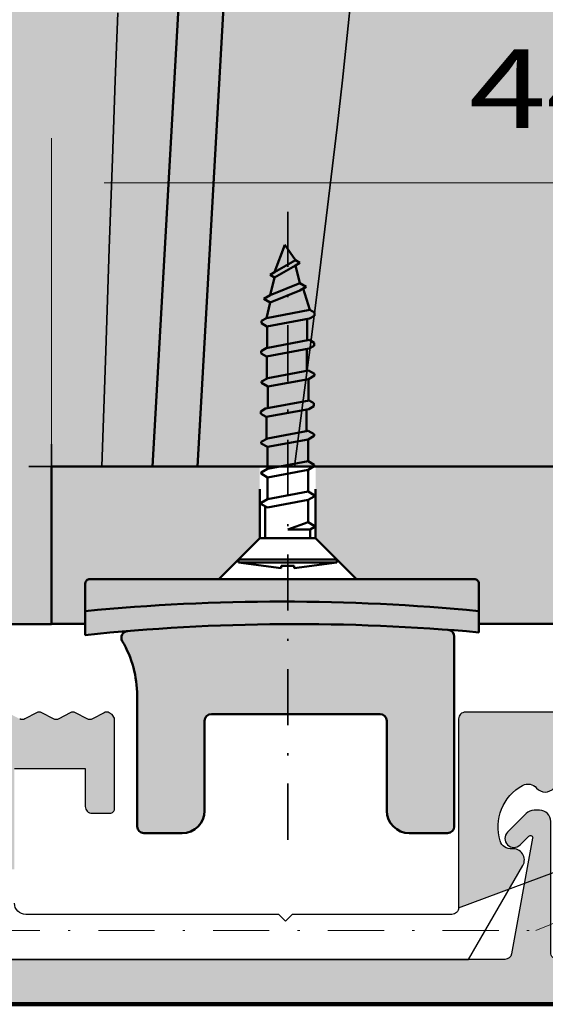
# Model space of a CAD drawing. Units: millimetres. Extents: x -742 to 805, y 2 to 326.
# Drawn here: x 79 to 102, y 129 to 173 of the extents above; entities that cross this region are included whole.
import ezdxf
from ezdxf.enums import TextEntityAlignment as Align

# ---------------------------------------------------------------- set-up
doc = ezdxf.new("R2010")
doc.units = ezdxf.units.MM
doc.header["$LTSCALE"] = 5
doc.header["$PDMODE"] = 2
doc.header["$PDSIZE"] = 1
doc.linetypes.add('AUSGEZOGEN', pattern=[0])
doc.linetypes.add('DASHDOT', pattern=[1, 0.5, -0.25, 0, -0.25])
for name, color, linetype in [('Layer45', 7, 'Continuous'), ('Layer65', 7, 'Continuous'), ('Layer68', 7, 'Continuous'), ('Layer69', 7, 'Continuous'), ('Layer70', 7, 'Continuous'), ('Layer77', 7, 'Continuous'), ('Layer78', 7, 'Continuous'), ('Layer79', 7, 'Continuous'), ('Layer80', 7, 'Continuous'), ('Layer81', 7, 'Continuous')]:
    doc.layers.add(name, color=color, linetype=linetype)
doc.styles.add('Arial', font='arial.ttf')
doc.dimstyles.new('ISO-25', dxfattribs={"dimtxt": 2.5, "dimasz": 2.5, "dimexe": 1.25, "dimexo": 0.625, "dimtad": 1, "dimtxsty": 'Standard', "dimcen": 2.5, "dimadec": 0, "dimazin": 0, "dimtfac": 1, "dimtmove": 0, "dimatfit": 3, "dimfxl": 1, "dimarcsym": 0})

# ---------------------------------------------------------------- blocks, each defined once
blk = doc.blocks.new('*X38')
at = {"layer": 'Layer45', "color": 7, "linetype": 'AUSGEZOGEN', "lineweight": 100}
for p, q in [((88.006, 128.697), (88.008, 128.698)), ((92.249, 128.697), (92.25, 128.698))]:
    blk.add_line(p, q, dxfattribs=at)
blk = doc.blocks.new('*X39')
at = {"layer": 'Layer45', "color": 7, "linetype": 'AUSGEZOGEN', "lineweight": 100}
for p, q in [((79.52, 128.694), (79.521, 128.696)), ((88.004, 128.695), (88.005, 128.696))]:
    blk.add_line(p, q, dxfattribs=at)
blk = doc.blocks.new('*X40')
at = {"layer": 'Layer45', "color": 7, "linetype": 'AUSGEZOGEN', "lineweight": 100}
for p, q in [((84.314, 128.694), (84.315, 128.696)), ((88.558, 128.695), (88.559, 128.696))]:
    blk.add_line(p, q, dxfattribs=at)
blk = doc.blocks.new('*X41')
at = {"layer": 'Layer45', "color": 7, "linetype": 'AUSGEZOGEN', "lineweight": 100}
for p, q in [((80.068, 128.692), (80.069, 128.693)), ((84.312, 128.692), (84.313, 128.693)), ((88.556, 128.692), (88.557, 128.693))]:
    blk.add_line(p, q, dxfattribs=at)
blk = doc.blocks.new('*D49')
at = {"linetype": 'AUSGEZOGEN', "lineweight": 18}
for points in [[(80.219, 165.239), (82.562, 164.771), (82.562, 165.708)], [(124.227, 165.239), (121.883, 165.708), (121.883, 164.771)]]:
    blk.add_hatch(color=7, dxfattribs=at).paths.add_polyline_path(points, flags=0)
at = {"color": 7, "linetype": 'AUSGEZOGEN', "lineweight": 18}
for p, q in [((80.219, 152.616), (80.219, 167.239)), ((124.227, 152.616), (124.227, 167.239)), ((121.883, 165.239), (82.562, 165.239))]:
    blk.add_line(p, q, dxfattribs=at)
at = {"color": 7, "linetype": 'AUSGEZOGEN', "lineweight": 18, "style": 'Arial', "width": 1.265464}
blk.add_text('44', height=3.5, dxfattribs=at).set_placement((98.786, 167.689), (105.66, 167.689), align=Align.FIT)

msp = doc.modelspace()

# ---------------------------------------------------------------- hatches: boundary and pattern name
at = {"layer": 'Layer65', "linetype": 'AUSGEZOGEN', "lineweight": 18}
for color, points in [(150, [(77.3094, 141.3877), (76.7946, 141.6622, 0.25), (76.5593, 141.6622), (76.0446, 141.3877, -0.25), (75.8093, 141.3877), (75.2946, 141.6622, 0.25), (75.0593, 141.6622), (74.5446, 141.3877, -0.25), (74.3093, 141.3877), (73.7945, 141.6622, 0.25), (73.5592, 141.6622), (73.0445, 141.3877, -0.25), (72.8092, 141.3877), (72.2945, 141.6622, 0.25), (72.0592, 141.6622), (71.5444, 141.3877, -0.25), (71.3091, 141.3877), (70.7944, 141.6622, 0.25), (70.5591, 141.6622), (70.4467, 141.6022, 0.4521421), (70.3778, 141.3099), (72.3004, 138.6037, 0.2428891), (73.0341, 138.2249), (73.4559, 138.2249, 0.1316525), (73.9559, 138.3589), (75.1871, 139.0697), (75.2568, 139.1099), (76.0268, 139.1099), (76.0268, 134.6916), (78.5768, 134.6916), (78.5768, 139.1911), (81.7268, 139.1911), (81.7268, 137.4914, 0.4142136), (82.0268, 137.1914), (82.8267, 137.1914, 0.4142136), (83.0268, 137.3914), (83.0268, 141.4185), (82.9209, 141.595), (82.7949, 141.6622, 0.25), (82.5596, 141.6622), (82.0449, 141.3877, -0.25), (81.8096, 141.3877), (81.2948, 141.6622, 0.25), (81.0595, 141.6622), (80.5448, 141.3877, -0.25), (80.3095, 141.3877), (79.7948, 141.6622, 0.25), (79.5595, 141.6622), (79.0447, 141.3877, -0.25), (78.8094, 141.3877), (78.2947, 141.6622, 0.25), (78.0594, 141.6622), (77.5447, 141.3877, -0.25)]), (150, [(101.7944, 138.3161, 0.4649367), (102.5591, 138.3161, -0.3561693), (103.1803, 138.4331, -0.3580031), (104.1814, 135.9625, -0.3561693), (103.654, 135.614, 0.6113247), (103.1708, 134.8665), (103.205, 134.8074), (106.0268, 135.8577), (106.0268, 141.3916, 0.4142136), (105.7268, 141.6916), (98.6268, 141.6916, 0.4142136), (98.3268, 141.3916), (98.3268, 132.9916), (100.5856, 133.8324), (101.1827, 134.8665, 0.6113247), (100.6995, 135.614, -0.3561693), (100.1721, 135.9625, -0.3580031), (101.1732, 138.4331, -0.3561693)]), (4, [(48.6308, 130.6916), (48.6308, 128.6925), (152.7229, 128.6925), (152.7229, 130.6916), (149.6248, 130.6916, -0.3622828), (149.33, 130.9375), (149.0111, 132.6851, -0.7612468), (149.1786, 132.7801), (149.5654, 132.3933, 0.4142136), (150.1305, 132.3933, 0.4142136), (150.1305, 132.9584), (149.3021, 133.7869, 0.1989124), (148.9489, 133.9332), (148.7077, 133.9332, 0.4142136), (148.2082, 133.4337), (148.2082, 130.9913, -0.4142136), (147.9085, 130.6916), (102.7217, 130.6916, -0.4142136), (102.4219, 130.9915), (102.4219, 136.8302, 0.4142136), (101.9224, 137.3297), (101.6812, 137.3297, 0.1989124), (101.328, 137.1834), (100.4996, 136.3549, 0.4142136), (100.4996, 135.7898, 0.4142136), (101.0647, 135.7898), (101.4514, 136.1766, -0.7612468), (101.6189, 136.0816), (100.6803, 130.9376, -0.3622828), (100.3853, 130.6916)])]:
    msp.add_hatch(color=color, dxfattribs=at).paths.add_polyline_path(points, flags=0)
at = {"layer": 'Layer77', "linetype": 'AUSGEZOGEN', "lineweight": 35}
for color, points in [(42, [(80.2186, 145.6145), (74.2133, 145.6145), (74.2133, 214.0743, -0.3394543), (75.696, 216.0065), (81.2481, 217.9631, -0.3394543), (83.0482, 217.2175), (83.9656, 215.6285), (87.4663, 215.6285), (87.4663, 201.6257), (91.4709, 201.6257), (91.4709, 198.6251), (99.4771, 198.6251), (99.4771, 201.6257), (132.225, 201.6257), (132.225, 198.6251), (136.2258, 198.6251), (136.2258, 201.6257), (140.2266, 201.6257, -0.4142136), (142.227, 199.6253), (142.227, 147.6145, -0.4142136), (140.227, 145.6145), (124.2271, 145.6145), (124.2271, 152.6159), (80.2186, 152.6159)]), (253, [(99.2271, 145.2426), (99.2271, 146.1896, 0.0481886), (81.7271, 146.1896), (81.7271, 145.6159), (81.7271, 145.1245, -0.0487258)])]:
    msp.add_hatch(color=color, dxfattribs=at).paths.add_polyline_path(points, flags=0)
h = msp.add_hatch(color=130, dxfattribs=at)
h.paths.add_polyline_path([(112.7362, 152.6159), (91.968, 152.6159), (91.968, 149.4318), (93.7839, 147.6159), (99.0271, 147.6159, -0.4142136), (99.2271, 147.4159), (99.2271, 145.6159), (105.2271, 145.6159), (105.2271, 147.4159, -0.4142136), (105.4271, 147.6159), (110.9203, 147.6159), (112.7362, 149.4318)], flags=0)
h.paths.add_polyline_path([(124.2271, 152.6159), (115.218, 152.6159), (115.218, 149.4318), (117.0339, 147.6159), (122.5271, 147.6159, -0.4142136), (122.7271, 147.4159), (122.7271, 145.6159), (124.2271, 145.6159)], flags=0)
h.paths.add_polyline_path([(89.4862, 152.6159), (80.2271, 152.6159), (80.2271, 145.6159), (81.7271, 145.6159), (81.7271, 147.4159, -0.4142136), (81.9271, 147.6159), (87.6703, 147.6159), (89.4862, 149.4318)], flags=0)
at = {"layer": 'Layer77', "linetype": 'AUSGEZOGEN', "lineweight": 70}
for points in [[(99.0271, 147.6159, -0.4142136), (99.2271, 147.4159), (99.2271, 146.1896, 0.0481886), (81.7271, 146.1896), (81.7271, 147.4159, -0.4142136), (81.9271, 147.6159)], [(94.8316, 141.6086, -0.4142136), (95.1316, 141.3086), (95.1316, 137.3086, 0.4142136), (96.1316, 136.3086), (97.8316, 136.3086, 0.4142136), (98.1316, 136.6086), (98.1316, 145.0577, 0.3923212), (97.8541, 145.3568, 0.0396373), (83.6066, 145.301, 0.5520854), (83.3727, 144.8504, -0.1333121), (84.0316, 142.4233), (84.0316, 136.6086, 0.4142136), (84.3316, 136.3086), (86.0316, 136.3086, 0.4142136), (87.0316, 137.3086), (87.0316, 141.3086, -0.4142136), (87.3316, 141.6086)]]:
    msp.add_hatch(color=1, dxfattribs=at).paths.add_polyline_path(points, flags=0)
at = {"layer": 'Layer79', "linetype": 'AUSGEZOGEN', "lineweight": 120}
for points in [[(84.4043, 150.2734, 1), (83.057, 150.2734, 1)], [(96.9375, 146.6017, 1), (95.5902, 146.6017, 1)]]:
    msp.add_hatch(color=7, dxfattribs=at).paths.add_polyline_path(points, flags=0)

# ---------------------------------------------------------------- linework, layer by layer
at = {"layer": 'Layer45', "color": 7, "linetype": 'AUSGEZOGEN', "lineweight": 100}
msp.add_line((2.7226, 128.6925), (152.7229, 128.6925), dxfattribs=at)
at = {"layer": 'Layer68', "color": 7, "linetype": 'DASHDOT', "lineweight": 18}
for p, q in [((101.7605, 131.9755), (106.0268, 133.7011)), ((-9.4909, 131.9755), (101.7605, 131.9755))]:
    msp.add_line(p, q, dxfattribs=at)
at = {"layer": 'Layer69', "color": 7, "linetype": 'AUSGEZOGEN', "lineweight": 25}
msp.add_line((98.3268, 132.9916), (106.0271, 135.8578), dxfattribs=at)
for points in [[(105.7268, 141.6916), (98.6268, 141.6916, 0.4142136), (98.3268, 141.3916), (98.3268, 132.9916, -0.4142136), (98.0268, 132.6916), (90.9266, 132.6916), (90.6268, 132.3918), (90.3269, 132.6916), (79.0768, 132.6916, -0.4142136), (78.5768, 133.1916)], [(78.5768, 139.1911), (81.7268, 139.1911), (81.7268, 137.4914, 0.4142136), (82.0268, 137.1914), (82.8267, 137.1914, 0.4142136), (83.0268, 137.3914), (83.0268, 141.4185), (82.9209, 141.595), (82.7949, 141.6622, 0.25), (82.5596, 141.6622), (82.0449, 141.3877, -0.25), (81.8096, 141.3877), (81.2948, 141.6622, 0.25), (81.0595, 141.6622), (80.5448, 141.3877, -0.25), (80.3095, 141.3877), (79.7948, 141.6622, 0.25), (79.5595, 141.6622), (79.0447, 141.3877, -0.25), (78.8094, 141.3877)], [(76.3268, 130.6916), (98.7723, 130.6916), (101.1827, 134.8665, 0.6113247), (100.6995, 135.614, -0.3561693), (100.1721, 135.9625, -0.3580031), (101.1732, 138.4331, -0.3561693), (101.7944, 138.3161, 0.4649367), (102.5591, 138.3161, -0.3561693)], [(147.9085, 130.6916), (102.7217, 130.6916, -0.4142136), (102.4219, 130.9915), (102.4219, 136.8302, 0.4142136), (101.9224, 137.3297), (101.6812, 137.3297, 0.1989124), (101.328, 137.1834), (100.4996, 136.3549, 0.4142136), (100.4996, 135.7898, 0.4142136), (101.0647, 135.7898), (101.4514, 136.1766, -0.7612468), (101.6189, 136.0816), (100.6803, 130.9376, -0.3622828), (100.3853, 130.6916), (39.1529, 130.6916, -0.3274598)]]:
    msp.add_lwpolyline(points, format="xyb", dxfattribs=at)
msp.add_lwpolyline([(2.7226, 128.6925), (152.7229, 128.6925)], dxfattribs=at)
at = {"layer": 'Layer70', "color": 7, "linetype": 'AUSGEZOGEN', "lineweight": 50}
for p, q in [((152.7226, 128.6949), (2.7226, 128.6925)), ((2.7226, 128.6925), (210.3342, 128.6925))]:
    msp.add_line(p, q, dxfattribs=at)
at = {"layer": 'Layer70', "color": 7, "linetype": 'AUSGEZOGEN', "lineweight": 100}
msp.add_line((2.7226, 128.6925), (210.2711, 128.6925), dxfattribs=at)
at = {"layer": 'Layer78', "color": 35, "linetype": 'AUSGEZOGEN', "lineweight": 35}
for points in [[(93.5693, 173.6793), (93.3743, 171.7973), (93.1588, 169.8112), (92.9223, 167.7165), (92.6641, 165.5088), (92.3837, 163.1834), (92.0804, 160.736), (91.7537, 158.1619), (91.4029, 155.4567), (91.0275, 152.6159)], [(83.1659, 172.8079), (83.0543, 169.8021), (82.9287, 166.3197), (82.7884, 162.321), (82.6321, 157.7663), (82.459, 152.6159)]]:
    msp.add_lwpolyline(points, dxfattribs=at)
at = {"layer": 'Layer79', "color": 7, "linetype": 'AUSGEZOGEN', "lineweight": 35}
msp.add_point((80.2186, 152.6159), dxfattribs=at)
at = {"layer": 'Layer80', "color": 7, "linetype": 'DASHDOT', "lineweight": 35}
msp.add_line((90.7271, 136.0109), (90.7271, 163.955), dxfattribs=at)
at = {"layer": 'Layer81', "color": 7, "linetype": 'AUSGEZOGEN', "lineweight": 50}
for p, q in [((87.4663, 201.6257), (84.7193, 152.6159)), ((89.4667, 201.6257), (86.7197, 152.6159)), ((90.6056, 162.482), (90.1416, 161.2651)), ((91.0697, 161.7978), (90.6056, 162.482)), ((91.0697, 161.7978), (90.1416, 161.2651)), ((91.2686, 161.6829), (91.0697, 161.7978)), ((91.0697, 161.5681), (91.2686, 161.6829)), ((90.1416, 161.2651), (89.9427, 161.1502)), ((90.1416, 161.0354), (91.0697, 161.5681)), ((91.0697, 161.5681), (91.2686, 160.7816)), ((89.9427, 161.1502), (90.1416, 161.0354)), ((90.1416, 161.0354), (89.9427, 160.2489)), ((91.2686, 160.7816), (89.9427, 160.2489)), ((89.9427, 159.9208), (91.2686, 160.4535)), ((91.5527, 160.6175), (91.2686, 160.7816)), ((91.2686, 160.4535), (91.5527, 160.6175)), ((91.4106, 160.5355), (91.7064, 159.595)), ((89.9427, 160.2489), (89.6586, 160.0848)), ((89.6586, 160.0848), (89.9427, 159.9208)), ((89.9427, 159.9208), (89.777, 159.2245)), ((89.777, 159.2245), (91.7064, 159.595)), ((91.9227, 159.4717), (91.7064, 159.595)), ((89.777, 159.2245), (89.5607, 159.1011)), ((89.5607, 158.993), (89.5607, 159.1011)), ((89.7928, 158.8539), (91.6912, 159.2093)), ((91.5983, 158.2346), (91.5983, 159.1919)), ((91.9227, 159.3326), (91.6912, 159.2093)), ((91.9227, 159.3326), (91.9227, 159.4717)), ((89.7928, 158.8539), (89.5607, 158.993)), ((89.808, 157.8907), (89.808, 158.8381)), ((89.7618, 157.8819), (91.6912, 158.2525)), ((91.9075, 158.1291), (91.6912, 158.2525)), ((89.7618, 157.8819), (89.5455, 157.7586)), ((89.5455, 157.6504), (89.5455, 157.7586)), ((89.7776, 157.5113), (91.676, 157.8667)), ((91.5831, 156.8824), (91.5831, 157.8351)), ((91.9075, 157.99), (91.676, 157.8667)), ((91.9075, 157.99), (91.9075, 158.1291)), ((89.7776, 157.5113), (89.5455, 157.6504)), ((89.7928, 156.5288), (89.7928, 157.4955)), ((89.839, 156.5545), (91.6451, 156.8941)), ((91.9233, 156.7398), (91.6451, 156.8941)), ((89.5613, 156.4002), (89.839, 156.5545)), ((89.839, 156.1839), (91.6451, 156.5077)), ((91.6451, 156.5077), (91.9233, 156.6778)), ((91.6451, 155.5509), (91.6451, 156.5077)), ((91.9233, 156.6778), (91.9233, 156.7398)), ((89.5613, 156.3382), (89.5613, 156.4002)), ((89.839, 156.1839), (89.5613, 156.3382)), ((89.839, 155.2139), (89.839, 156.1839)), ((89.7466, 155.1961), (91.676, 155.5667)), ((91.8923, 155.4434), (91.676, 155.5667)), ((89.7466, 155.1961), (89.5303, 155.0728)), ((89.7624, 154.8255), (91.6608, 155.1809)), ((91.5679, 154.1967), (91.5679, 155.1493)), ((91.8923, 155.3043), (91.6608, 155.1809)), ((91.8923, 155.3043), (91.8923, 155.4434)), ((89.5303, 154.9647), (89.5303, 155.0728)), ((89.7624, 154.8255), (89.5303, 154.9647)), ((89.7776, 153.8431), (89.7776, 154.8098)), ((89.5461, 153.7144), (89.8238, 153.8687)), ((89.8238, 153.8687), (91.6299, 154.2083)), ((89.8238, 153.4982), (91.6299, 153.822)), ((91.9081, 154.054), (91.6299, 154.2083)), ((91.6299, 153.822), (91.9081, 153.9921)), ((91.6299, 152.8651), (91.6299, 153.822)), ((91.9081, 153.9921), (91.9081, 154.054)), ((89.5461, 153.6525), (89.5461, 153.7144)), ((89.8238, 153.4982), (89.5461, 153.6525)), ((89.8238, 152.5256), (89.8238, 153.4982)), ((89.5461, 152.3561), (89.8238, 152.5256)), ((89.8238, 152.5256), (91.6299, 152.8651)), ((89.8238, 152.1398), (91.6299, 152.4794)), ((91.9081, 152.6957), (91.6299, 152.8651)), ((91.6299, 152.4794), (91.9081, 152.6337)), ((91.6299, 151.5068), (91.6299, 152.4794)), ((91.9081, 152.6337), (91.9081, 152.6957)), ((89.5461, 152.3093), (89.5461, 152.3561)), ((89.8238, 152.1398), (89.5461, 152.3093)), ((89.8238, 151.1672), (89.8238, 152.1398)), ((89.4862, 149.4318), (89.4862, 151.6159)), ((91.968, 151.6159), (91.968, 149.4318)), ((89.5461, 151.0129), (89.8238, 151.1672)), ((89.8238, 151.1672), (91.6299, 151.5068)), ((91.9081, 151.3525), (91.6299, 151.5068)), ((91.6299, 151.1362), (91.9081, 151.2905)), ((91.9081, 151.2905), (91.9081, 151.3525)), ((89.5461, 150.9509), (89.5461, 151.0129)), ((89.8238, 150.7966), (89.5461, 150.9509)), ((89.7314, 149.4318), (89.7314, 150.8479)), ((89.8238, 150.7966), (91.6299, 151.1362)), ((91.6299, 150.1419), (91.6299, 151.1362)), ((91.6299, 150.1419), (90.7344, 149.8181)), ((91.9081, 149.9876), (91.6299, 150.1419)), ((91.7228, 149.8181), (91.9081, 149.9262)), ((91.9081, 149.9262), (91.9081, 149.9876)), ((87.6703, 147.6159), (89.4862, 149.4318)), ((91.7228, 149.8181), (90.7344, 149.8181)), ((91.7228, 149.4318), (91.7228, 149.8181)), ((91.968, 149.4318), (93.7839, 147.6159)), ((81.7271, 145.1245), (81.7271, 146.1896)), ((99.2271, 146.1896), (99.2271, 145.2426)), ((98.1316, 136.6086), (98.1316, 145.0577)), ((98.1316, 136.6086), (98.1316, 145.0577)), ((84.0316, 142.4233), (84.0316, 136.6086)), ((84.0316, 142.4233), (84.0316, 136.6086)), ((87.3316, 141.6086), (94.8316, 141.6086)), ((87.3316, 141.6086), (94.8316, 141.6086)), ((87.0316, 137.3086), (87.0316, 141.3086)), ((87.0316, 137.3086), (87.0316, 141.3086)), ((95.1316, 141.3086), (95.1316, 137.3086)), ((95.1316, 141.3086), (95.1316, 137.3086)), ((84.3316, 136.3086), (86.0316, 136.3086)), ((84.3316, 136.3086), (86.0316, 136.3086)), ((96.1316, 136.3086), (97.8316, 136.3086)), ((96.1316, 136.3086), (97.8316, 136.3086))]:
    msp.add_line(p, q, dxfattribs=at)
for points in [[(80.2186, 145.6145), (74.2133, 145.6145), (74.2133, 214.0743, -0.3394543), (75.696, 216.0065), (81.2481, 217.9631, -0.3394543), (83.0482, 217.2175), (83.9656, 215.6285), (87.4663, 215.6285), (87.4663, 201.6257), (91.4709, 201.6257), (91.4709, 198.6251), (99.4771, 198.6251), (99.4771, 201.6257), (132.225, 201.6257), (132.225, 198.6251), (136.2258, 198.6251), (136.2258, 201.6257), (140.2266, 201.6257, -0.4142136), (142.227, 199.6253), (142.227, 147.6145, -0.4142136), (140.227, 145.6145), (124.2271, 145.6145), (124.2271, 152.6159), (80.2186, 152.6159)], [(81.7271, 145.6159), (80.2271, 145.6159), (80.2271, 152.6159), (124.2271, 152.6159), (124.2271, 145.6159), (122.7271, 145.6159), (122.7271, 147.4159, 0.4142136), (122.5271, 147.6159), (105.4271, 147.6159, 0.4142136), (105.2271, 147.4159), (105.2271, 145.6159), (99.2271, 145.6159), (99.2271, 147.4159, 0.4142136), (99.0271, 147.6159), (81.9271, 147.6159, 0.4142136), (81.7271, 147.4159)]]:
    msp.add_lwpolyline(points, format="xyb", close=True, dxfattribs=at)
for points in [[(91.968, 149.4318), (92.9156, 148.4842), (88.5386, 148.4842), (89.4862, 149.4318)], [(89.4862, 149.4318), (91.968, 149.4318)], [(88.5386, 148.3492), (88.5386, 148.4842)], [(90.4338, 148.0935), (88.5386, 148.3492)], [(88.5386, 148.3492), (92.9156, 148.3492)], [(90.4338, 148.1983), (91.0204, 148.1983)], [(90.4338, 148.0935), (90.4338, 148.1983)], [(92.9156, 148.3492), (91.0204, 148.0935)], [(91.0204, 148.0935), (91.0204, 148.1983)], [(92.9156, 148.3492), (92.9156, 148.4842)]]:
    msp.add_lwpolyline(points, dxfattribs=at)
for centre, radius, start, end in [((90.4771, 55.6113), 91, 84.482266, 95.517734), ((91.0816, 55.6086), 90.0034, 84.807465, 95.965769), ((83.6316, 145.0021), 0.3, 94.76399, 210.37379), ((83.6316, 145.0021), 0.3, 94.76399, 210.37379), ((97.8316, 145.0577), 0.3, 0, 85.68453), ((79.2316, 142.4233), 4.8, 0, 30.37379), ((79.2316, 142.4233), 4.8, 360, 30.37379), ((87.3316, 141.3086), 0.3, 90, 180), ((87.3316, 141.3086), 0.3, 90, 180), ((94.8316, 141.3086), 0.3, 0, 90), ((94.8316, 141.3086), 0.3, 0, 90), ((86.0316, 137.3086), 1, 270, 0), ((86.0316, 137.3086), 1, 270, 360), ((96.1316, 137.3086), 1, 180, 270), ((96.1316, 137.3086), 1, 180, 270), ((84.3316, 136.6086), 0.3, 180, 270), ((84.3316, 136.6086), 0.3, 180, 270), ((97.8316, 136.6086), 0.3, 270, 0), ((97.8316, 136.6086), 0.3, 270, 0)]:
    msp.add_arc(centre, radius, start, end, dxfattribs=at)

# ---------------------------------------------------------------- block references
for name in ['*X39', '*X41', '*X40', '*X38']:
    msp.add_blockref(name, (0, 0))

# ---------------------------------------------------------------- dimensions: what is measured, and where the dimension line sits
at = {"color": 7, "linetype": 'AUSGEZOGEN', "lineweight": 18}
dim = msp.add_linear_dim(base=(80.2186, 165.2393), p1=(124.2271, 152.6159), p2=(80.2186, 152.6159), angle=180, dimstyle='ISO-25', override={"dimtxt": 3.5, "dimasz": 2.34375, "dimexe": 1.674107, "dimgap": 0.5, "dimtad": 1, "dimjust": 0, "dimdec": 0, "dimzin": 8, "dimpost": '<>', "dimsah": 1, "dimclrd": 7, "dimclre": 7, "dimclrt": 7, "dimadec": 0}, dxfattribs=at)
dim.commit()
dim.dimension.update_dxf_attribs({"geometry": '*D49', "text_midpoint": (102.2229, 169.4393), "dimtype": 160})

doc.saveas('drawing.dxf')
